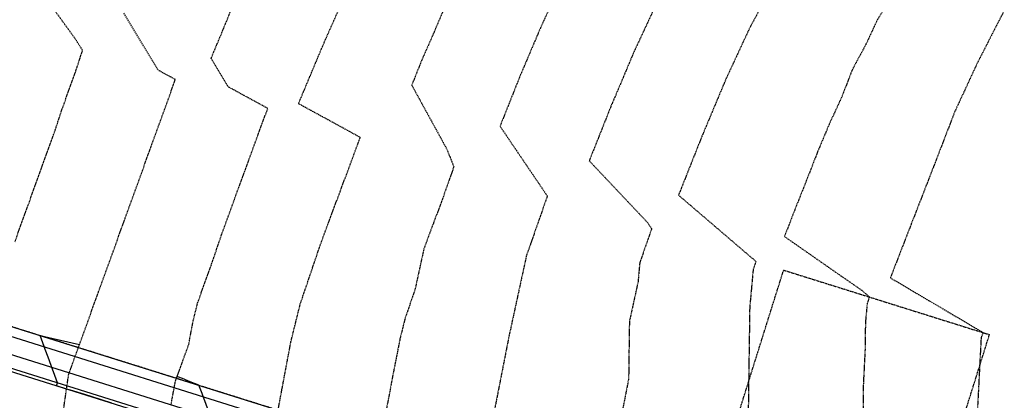
# Model space of a CAD drawing. Units: feet. Extents: x 2140632 to 2148637, y 13640367 to 13647739.
# Drawn here: x 2145038 to 2145266, y 13643464 to 13643553 of the extents above; entities that cross this region are included whole.
import ezdxf

# ---------------------------------------------------------------- set-up
doc = ezdxf.new("R2010")
doc.units = ezdxf.units.FT
doc.header["$MEASUREMENT"] = 0
doc.linetypes.add('DASHED2', pattern=[0.375, 0.25, -0.125])
doc.linetypes.add('HIDDEN2', pattern=[0.1875, 0.125, -0.0625])
doc.layers.add('00_NoPlot', color=141, linetype='DASHED2', plot=False)
for name, color, linetype in [('00_Xref', 7, 'Continuous'), ('C-PROP ESMT OFFSITE', 5, 'Continuous'), ('C-PROP-BNDY', 5, 'Continuous'), ('C-PROP-BOC', 2, 'Continuous'), ('C-PROP-FOC', 1, 'Continuous'), ('C-PROP-ROW', 3, 'Continuous'), ('C-PROP-WALK', 1, 'Continuous'), ('C-TOPO-MAJR', 9, 'HIDDEN2'), ('C-TOPO-MAJR-N', 3, 'Continuous'), ('C-TOPO-MINR', 8, 'HIDDEN2'), ('C-TOPO-MINR-N', 2, 'Continuous'), ('C-TOPO-TEXT', 2, 'Continuous'), ('C-TOPO_EgC', 2, 'Continuous')]:
    doc.layers.add(name, color=color, linetype=linetype)

# ---------------------------------------------------------------- blocks, each defined once
blk = doc.blocks.new('0Lots01')
at = {"layer": '00_NoPlot', "flags": 128}
blk.add_lwpolyline([(2143300.71, 13642770.19), (2143641.17, 13643856.05), (2144499.94, 13643586.78), (2144518.2, 13643643.94), (2144618.09, 13643612.62, 0.432328), (2144637.19, 13643623.4), (2144694.44, 13643605.45, 0.432397), (2144703.96, 13643585.69), (2144904.34, 13643522.86, 0.432328), (2144923.44, 13643533.64), (2144971.15, 13643518.68, 0.432328), (2144980.68, 13643498.93), (2145181.06, 13643436.1, 0.432328), (2145200.16, 13643446.88), (2145247.87, 13643431.92, 0.432397), (2145257.4, 13643412.17), (2145239.45, 13643354.91, 0.414214), (2145220.64, 13643345.09), (2145083.02, 13642906.16, 0.414214), (2145092.85, 13642887.36), (2145077.89, 13642839.65, 0.414214), (2145059.09, 13642829.82), (2145038.14, 13642763.03), (2145152.65, 13642727.13), (2144998.01, 13642233.93), (2144987.54, 13642200.53), (2143597.07, 13642636.51, -0.0511), (2143377.93, 13642730.7, 0.017636)], format="xyb", close=True, dxfattribs=at)
at = {"layer": 'C-PROP ESMT OFFSITE', "linetype": 'HIDDEN2'}
for points in [[(2145200.16, 13643446.88), (2145215.12, 13643494.59)], [(2145215.12, 13643494.59), (2145262.83, 13643479.63)], [(2145247.87, 13643431.92), (2145262.83, 13643479.63)]]:
    blk.add_lwpolyline(points, dxfattribs=at)
at = {"layer": 'C-PROP-ROW', "flags": 128}
blk.add_lwpolyline([(2144970.85, 13643517.73, 0.414214), (2144980.68, 13643498.93), (2145181.06, 13643436.1, 0.414214), (2145199.86, 13643445.93)], format="xyb", dxfattribs=at)
blk = doc.blocks.new('*U17')
at = {"layer": 'C-TOPO-MAJR', "color": 9, "linetype": 'HIDDEN2', "lineweight": -3}
for points, elevation in [([(2145213.61, 13643562.54), (2145207.2, 13643550.63), (2145201.72, 13643538.82), (2145196.14, 13643525.5), (2145190.77, 13643511.97), (2145208.71, 13643496.6), (2145208.06, 13643494.72), (2145207.26, 13643485.91), (2145207.07, 13643472.61), (2145206.89, 13643459.32)], 530), ([(2145073.17, 13643463.43), (2145074.17, 13643468.79), (2145077.26, 13643477.34), (2145078.27, 13643482.7), (2145079.37, 13643487.15), (2145082.46, 13643495.69), (2145084.88, 13643502.83), (2145087.97, 13643511.37), (2145090.23, 13643517.45), (2145093.32, 13643526), (2145095.58, 13643532.08), (2145088.43, 13643535.99), (2145086.43, 13643537.08), (2145082.44, 13643543.7), (2145085.33, 13643550.6), (2145088.05, 13643557.31)], 525)]:
    blk.add_lwpolyline(points, dxfattribs=dict(at, elevation=elevation))
at = {"layer": 'C-TOPO-MINR', "color": 8, "linetype": 'HIDDEN2', "lineweight": -3}
for points, elevation in [([(2145111.98, 13643279.68), (2145106.8, 13643295.51), (2145102.76, 13643309.96), (2145101.32, 13643320.75), (2145099.89, 13643331.53), (2145096.18, 13643348.5), (2145092.48, 13643365.46), (2145088.85, 13643385.01), (2145088.15, 13643392.5), (2145088.98, 13643406.07), (2145090.45, 13643416.43), (2145091.91, 13643426.8), (2145094.41, 13643441.61), (2145096.91, 13643456.43), (2145098.91, 13643467.15), (2145100.92, 13643477.88), (2145103.12, 13643486.77), (2145107.96, 13643501.05), (2145112.49, 13643513.2), (2145117.01, 13643525.36), (2145102.7, 13643533.19), (2145108.48, 13643546.99), (2145113.47, 13643558.27)], 526), ([(2145136.27, 13643554.86), (2145133.76, 13643548.95), (2145131.27, 13643543.31), (2145128.94, 13643537.47), (2145137.07, 13643522.65), (2145138.69, 13643518.56), (2145136.25, 13643511.6), (2145133.99, 13643505.52), (2145131.73, 13643499.44), (2145129.73, 13643490.23), (2145127.31, 13643483.1), (2145126.21, 13643478.65), (2145124.48, 13643469.84), (2145123.48, 13643464.48), (2145121.75, 13643455.67)], 527), ([(2145163.96, 13643561.89), (2145159.07, 13643551.45), (2145154.05, 13643539.64), (2145149.4, 13643527.96), (2145160.36, 13643511.77), (2145155.49, 13643497.83), (2145151.5, 13643479.42), (2145148.04, 13643461.8), (2145144.59, 13643444.18), (2145141.13, 13643426.56), (2145137.67, 13643408.93), (2145136.83, 13643400.89), (2145137.54, 13643395.32), (2145140.83, 13643378.85), (2145145.7, 13643363.1), (2145151.26, 13643346.17), (2145156.83, 13643329.24), (2145162.4, 13643312.31), (2145167.97, 13643295.39), (2145173.54, 13643278.46)], 528), ([(2145185.58, 13643556.26), (2145182.84, 13643550.35), (2145180.4, 13643545.13), (2145177.61, 13643538.47), (2145175.1, 13643532.57), (2145172.41, 13643525.8), (2145170.08, 13643519.96), (2145183.49, 13643505.74), (2145184.54, 13643504.19), (2145184.21, 13643503.24), (2145181.78, 13643496.28), (2145181.38, 13643491.87), (2145179.38, 13643482.66), (2145179.29, 13643476.02), (2145179.2, 13643469.37), (2145177.47, 13643460.56)], 529), ([(2145240.05, 13643557.95), (2145236.8, 13643552.55), (2145234.2, 13643546.95), (2145231, 13643540.99), (2145228.54, 13643534.6), (2145225.8, 13643528.7), (2145223.01, 13643522.04), (2145220.42, 13643515.4), (2145217.74, 13643508.64), (2145215.31, 13643502.38), (2145233.29, 13643489.86), (2145235.05, 13643488.35), (2145234.8, 13643487.8), (2145234.48, 13643486.86), (2145234.08, 13643482.45), (2145233.98, 13643475.81), (2145233.6, 13643468.33), (2145233.51, 13643461.68)], 531), ([(2145270.86, 13643564.17), (2145265.82, 13643553.98), (2145259.99, 13643542.56), (2145254.8, 13643531.36), (2145249.87, 13643518.58), (2145244.71, 13643505.31), (2145239.86, 13643492.79), (2145261.39, 13643480.09), (2145260.89, 13643479), (2145260.13, 13643464.04), (2145259.37, 13643449.08), (2145258.84, 13643430.49), (2145258.3, 13643411.9), (2145258.75, 13643394.4), (2145259.43, 13643385.68), (2145260.11, 13643382.01), (2145263.54, 13643374.28), (2145273.82, 13643358.49)], 532), ([(2145056.38, 13643280.35), (2145051.49, 13643297.34), (2145047.92, 13643316.32), (2145045.62, 13643330.95), (2145043.32, 13643345.59), (2145041.68, 13643359.54), (2145040.05, 13643373.48), (2145039.47, 13643384.11), (2145040.48, 13643402.91), (2145042.14, 13643417.29), (2145043.81, 13643431.67), (2145046.62, 13643451.05), (2145049.44, 13643470.43), (2145055.62, 13643487.52), (2145061.8, 13643504.61), (2145067.98, 13643521.7), (2145074.16, 13643538.79), (2145070.15, 13643540.97), (2145062.18, 13643554.21)], 524), ([(2145036.96, 13643501.14), (2145040.05, 13643509.69), (2145043.2, 13643518.44), (2145046.29, 13643526.98), (2145047.93, 13643531.99), (2145051.02, 13643540.53), (2145052.03, 13643543.64), (2145052.66, 13643545.54), (2145050.94, 13643548.25), (2145042.16, 13643560.39)], 523)]:
    blk.add_lwpolyline(points, dxfattribs=dict(at, elevation=elevation))
blk = doc.blocks.new('*U18')
at = {"layer": 'C-TOPO-MAJR-N', "color": 3, "linetype": 'Continuous', "lineweight": -3, "elevation": 525}
blk.add_lwpolyline([(2145082.35, 13643460.5), (2145080.72, 13643464.92), (2145080.6, 13643465.24), (2145080.59, 13643465.28), (2145080.34, 13643465.96), (2145079.62, 13643467.91), (2145079.62, 13643467.91), (2145079.62, 13643467.91), (2145079.62, 13643467.91), (2145079.62, 13643467.91), (2145077.61, 13643468.72), (2145075.79, 13643469.44), (2145074.76, 13643469.86), (2145074.58, 13643469.93), (2145074.68, 13643470.21)], dxfattribs=at)
at = {"layer": 'C-TOPO-MINR-N', "color": 2, "linetype": 'Continuous', "lineweight": -3, "elevation": 524}
blk.add_lwpolyline([(2145059.4, 13643463.77), (2145057.07, 13643464.5), (2145054.63, 13643465.26), (2145053.17, 13643465.72), (2145049.86, 13643466.76), (2145049.27, 13643466.94), (2145046.63, 13643467.77), (2145046.7, 13643468), (2145046.85, 13643468.49), (2145045.94, 13643470.97), (2145045.54, 13643472.04), (2145044.9, 13643473.78), (2145043.79, 13643476.78), (2145043.75, 13643476.91), (2145042.81, 13643479.45), (2145042.81, 13643479.45), (2145042.81, 13643479.45), (2145042.81, 13643479.45), (2145042.81, 13643479.45), (2145043.12, 13643479.38), (2145051.94, 13643477.35)], dxfattribs=at)

msp = doc.modelspace()

# ---------------------------------------------------------------- linework, layer by layer
at = {"layer": 'C-PROP-BNDY'}
msp.add_line((2144980.68, 13643498.93), (2145181.06, 13643436.1), dxfattribs=at)
at = {"layer": 'C-PROP-BOC'}
msp.add_line((2144977.91, 13643490.1), (2145178.29, 13643427.27), dxfattribs=at)
at = {"layer": 'C-PROP-FOC'}
msp.add_line((2144977.69, 13643489.39), (2145178.07, 13643426.56), dxfattribs=at)
at = {"layer": 'C-PROP-WALK'}
for p, q in [((2144980.01, 13643496.78), (2145180.39, 13643433.95)), ((2144978.81, 13643492.97), (2145179.19, 13643430.14))]:
    msp.add_line(p, q, dxfattribs=at)

# ---------------------------------------------------------------- block references
at = {"layer": '00_Xref'}
msp.add_blockref('0Lots01', (0, 0), dxfattribs=at)
at = {"layer": 'C-TOPO-TEXT', "color": 2, "linetype": 'Continuous', "lineweight": -3}
msp.add_blockref('*U18', (0, 0), dxfattribs=at)
at = {"layer": 'C-TOPO_EgC', "color": 2, "linetype": 'Continuous', "lineweight": -3}
msp.add_blockref('*U17', (0, 0), dxfattribs=at)

doc.saveas('drawing.dxf')
